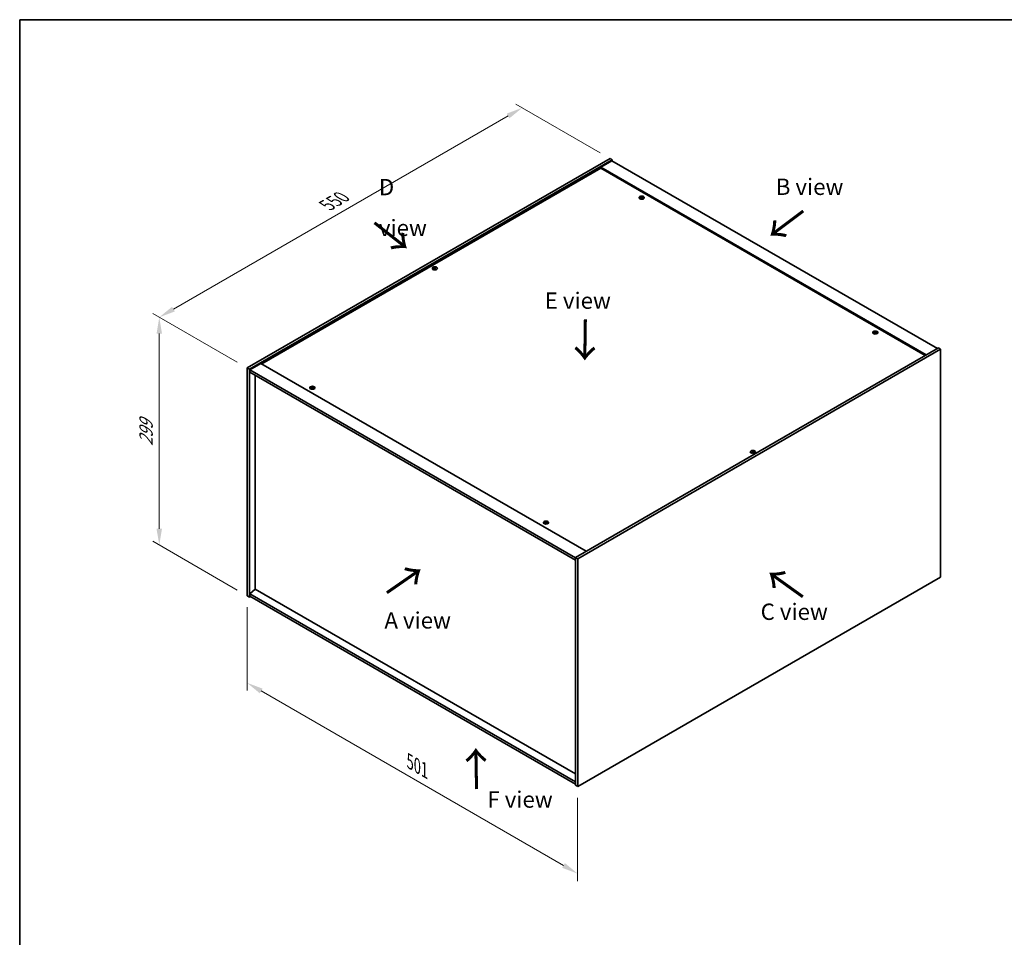
# Model space of a CAD drawing. Units: millimetres. Extents: x 0 to 12572, y 0 to 1967.
# Drawn here: x 0 to 754, y 702 to 1405 of the extents above; entities that cross this region are included whole.
import ezdxf

# ---------------------------------------------------------------- set-up
doc = ezdxf.new("R2010")
doc.units = ezdxf.units.MM
doc.header["$LTSCALE"] = 5
doc.layers.get('Defpoints').update_dxf_attribs({"lineweight": 25})
for name, color, linetype, lineweight in [('Border (ISO)', 7, 'Continuous', 35), ('Dimension (ISO)', 7, 'Continuous', 18), ('Dimension (ISO) @ 1', 7, 'Continuous', 18), ('Symbol (ISO)', 7, 'Continuous', 18), ('Visible (ISO)', 7, 'Continuous', 35), ('Visible Narrow (ISO)', 7, 'Continuous', 25)]:
    doc.layers.add(name, color=color, linetype=linetype, lineweight=lineweight)
doc.styles.add('Note Text (TK)', font='MS PGothic.ttf')
doc.dimstyles.new('Default - Method 1b (TK)', dxfattribs={"dimscale": 5, "dimtxt": 2.5, "dimasz": 2.5, "dimexe": 1, "dimexo": 1.5, "dimgap": 1, "dimtad": 1, "dimtoh": 1, "dimrnd": 1e-08, "dimdsep": 46, "dimtxsty": 'Note Text (TK)', "dimcen": 0.09, "dimdle": 5, "dimclrd": 100, "dimclre": 100, "dimclrt": 7, "dimadec": 1, "dimazin": 1, "dimtfac": 1, "dimtmove": 0, "dimatfit": 3, "dimfxl": 0, "dimtolj": 1, "dimlwd": -1, "dimlwe": -1, "dimarcsym": 0})

# ---------------------------------------------------------------- blocks, each defined once
blk = doc.blocks.new('図面枠 tk図枠')
at = {"layer": 'Border (ISO)'}
for q in [(405.5, 289), (14.5, 8)]:
    blk.add_line((14.5, 289), q, dxfattribs=at)
blk = doc.blocks.new('*D20')
at = {"layer": 'Defpoints', "color": 0, "transparency": 16777216}
for p in [(384.61, 1337.56), (451.78, 1298.77), (173.99, 1138.39)]:
    blk.add_point(p, dxfattribs=at)
at = {"layer": 'Dimension (ISO)', "color": 100, "transparency": 16777216}
for p, q in [((444.28, 1303.1), (379.61, 1340.44)), ((117.64, 1183.42), (373.78, 1331.31)), ((166.49, 1142.72), (101.82, 1180.06))]:
    blk.add_line(p, q, dxfattribs=at)
for points in [[(372.74, 1333.11), (374.82, 1329.5), (384.61, 1337.56)], [(116.6, 1185.23), (118.68, 1181.62), (106.82, 1177.17)]]:
    blk.add_solid(points, dxfattribs=at)
at = {"layer": 'Dimension (ISO)', "color": 7, "transparency": 16777216, "insert": (235.19, 1262.96), "char_height": 12.5, "attachment_point": 4, "rotation": 30, "style": 'Note Text (TK)'}
blk.add_mtext('\\A1;{\\Q-30.000;\\W0.816;\\H0.816x;550}', dxfattribs=at)
blk = doc.blocks.new('*D19')
at = {"layer": 'Defpoints', "color": 0, "transparency": 16777216}
for p in [(173.99, 1138.39), (106.82, 1002.79), (173.99, 964.01)]:
    blk.add_point(p, dxfattribs=at)
at = {"layer": 'Dimension (ISO)', "color": 100, "transparency": 16777216}
for p, q in [((166.49, 1142.72), (101.82, 1180.06)), ((106.82, 1164.67), (106.82, 1015.29)), ((166.49, 968.34), (101.82, 1005.68))]:
    blk.add_line(p, q, dxfattribs=at)
for points in [[(104.73, 1164.67), (108.9, 1164.67), (106.82, 1177.17)], [(104.73, 1015.29), (108.9, 1015.29), (106.82, 1002.79)]]:
    blk.add_solid(points, dxfattribs=at)
at = {"layer": 'Dimension (ISO)', "color": 7, "transparency": 16777216, "insert": (96.72, 1078.61), "char_height": 12.5, "attachment_point": 4, "rotation": 90, "style": 'Note Text (TK)'}
blk.add_mtext('\\A1;{\\Q30.000;\\W0.816;\\H0.816x;299}', dxfattribs=at)
blk = doc.blocks.new('*D18')
at = {"layer": 'Defpoints', "color": 0, "transparency": 16777216}
for p in [(173.99, 964.01), (427.03, 817.92), (427.03, 751.25)]:
    blk.add_point(p, dxfattribs=at)
at = {"layer": 'Dimension (ISO)', "color": 100, "transparency": 16777216}
for p, q in [((173.99, 955.35), (173.99, 891.57)), ((184.82, 891.1), (416.21, 757.5)), ((427.03, 809.26), (427.03, 745.48))]:
    blk.add_line(p, q, dxfattribs=at)
for points in [[(185.86, 892.9), (183.77, 889.29), (173.99, 897.35)], [(417.25, 759.31), (415.17, 755.7), (427.03, 751.25)]]:
    blk.add_solid(points, dxfattribs=at)
at = {"layer": 'Dimension (ISO)', "color": 7, "transparency": 16777216, "insert": (298.68, 837.02), "char_height": 12.5, "attachment_point": 4, "rotation": 330, "style": 'Note Text (TK)'}
blk.add_mtext('\\A1;{\\Q-30.000;\\W0.816;\\H0.816x;501}', dxfattribs=at)

msp = doc.modelspace()

# ---------------------------------------------------------------- linework, layer by layer
at = {"layer": 'Visible (ISO)'}
for p, q in [((173.9907, 1138.3903), (451.7826, 1298.7735)), ((175.7585, 1137.3697), (453.5504, 1297.7529)), ((453.2979, 1297.0239), (444.7116, 1292.0666)), ((451.7826, 1298.7735), (453.5504, 1297.7529)), ((453.2979, 1297.0239), (702.3005, 1153.2622)), ((453.5504, 1297.7529), (453.5504, 1296.8781)), ((444.7116, 1291.3376), (185.2286, 1141.5251)), ((693.7142, 1148.3049), (444.7116, 1292.0666)), ((444.7116, 1292.0666), (444.7116, 1291.3376)), ((693.0828, 1147.9404), (444.7116, 1291.3376)), ((475.7876, 1268.9395), (475.8476, 1268.3802)), ((476.265, 1269.2255), (476.234, 1268.9375)), ((317.3735, 1214.9914), (317.4085, 1214.6654)), ((317.9963, 1214.9914), (317.9613, 1214.6654)), ((654.5846, 1165.711), (654.6446, 1165.1517)), ((655.062, 1165.997), (655.031, 1165.709)), ((703.0581, 1153.6996), (425.2661, 993.3163)), ((704.8259, 1152.679), (703.0581, 1153.6996)), ((704.8259, 1152.679), (427.0339, 992.2957)), ((704.8259, 978.2986), (704.8259, 1152.679)), ((173.9907, 1138.3903), (175.7585, 1137.3697)), ((173.9907, 964.01), (173.9907, 1138.3903)), ((184.5973, 1141.8896), (176.011, 1136.9323)), ((184.5973, 1141.8896), (433.5999, 998.1278)), ((175.7585, 962.9893), (175.7585, 1137.3697)), ((176.011, 1136.9323), (176.011, 1135.1826)), ((425.2661, 993.0247), (176.011, 1136.9323)), ((176.011, 1135.1826), (425.2661, 991.2751)), ((180.2789, 1132.7186), (180.2789, 969.0693)), ((223.7545, 1123.4281), (223.8146, 1122.8688)), ((224.2319, 1123.7142), (224.201, 1123.4261)), ((560.8203, 1074.4374), (560.8553, 1074.1114)), ((561.443, 1074.4374), (561.408, 1074.1114)), ((402.5515, 1020.1996), (402.6116, 1019.6403)), ((403.0289, 1020.4857), (402.998, 1020.1976)), ((425.2661, 993.3163), (425.2661, 818.936)), ((427.0339, 992.2957), (425.2661, 993.3163)), ((427.0339, 992.2957), (427.0339, 817.9154)), ((427.0339, 817.9154), (704.8259, 978.2986)), ((180.2536, 969.0839), (176.011, 965.468)), ((425.2661, 821.5605), (176.011, 965.468)), ((176.011, 965.468), (176.011, 963.7183)), ((425.2661, 827.6259), (180.2536, 969.0839)), ((173.9907, 964.01), (175.7585, 962.9893)), ((176.5161, 963.4267), (175.7585, 962.9893)), ((176.011, 963.7183), (425.2661, 819.8108)), ((427.0339, 817.9154), (425.2661, 818.936))]:
    msp.add_line(p, q, dxfattribs=at)
for centre in [(476.0263, 1268.7381), (317.6849, 1214.6452), (654.8233, 1165.5096), (223.9932, 1123.2268), (561.1317, 1074.0912), (402.7902, 1019.9983)]:
    msp.add_ellipse(centre, major_axis=(-2, 0), ratio=0.57735027, dxfattribs=at)
for centre, major_axis, ratio, start_param, end_param in [((476.0263, 1268.9901), (-1.0714, 0), 0.57735027, 5.91518866, 6.2158437), ((476.0816, 1265.2476), (4.6097, -1.6258), 0.74246513, 1.91324666, 2.06508391), ((475.9749, 1264.969), (-4.5032, 1.9011), 0.84587812, 5.10316921, 5.25500646), ((476.268, 1265.0788), (-0.2435, -4.8819), 0.21969733, 3.8197715, 3.97160875), ((476.0263, 1268.9901), (-1.0714, 0), 0.57735027, 1.20279968, 1.50345472), ((476.2671, 1265.0766), (-0.2888, -4.8795), 0.23224051, 3.53596008, 3.68779733), ((475.7855, 1265.1404), (0.9852, 4.7877), 0.13160172, 0.70517574, 0.85701299), ((476.0263, 1268.9901), (1.0714, 0), 0.57735027, 1.20279968, 1.50345472), ((475.7846, 1265.1382), (0.94, 4.7968), 0.11905855, 0.41808378, 0.56992103), ((476.0778, 1265.248), (4.6454, -1.5207), 0.74523934, 1.61044635, 1.7622836), ((475.971, 1264.9695), (-4.4487, 2.0252), 0.84310391, 4.84068766, 4.99252491), ((476.0263, 1268.9901), (1.0714, 0), 0.57735027, 5.91518866, 6.2158437), ((317.6849, 1214.8972), (1.0714, 0), 0.57735027, 2.20586697, 2.50652201), ((317.861, 1211.1157), (2.7166, -4.0635), 0.5202741, 2.38677972, 2.53861697), ((317.861, 1210.9155), (-2.0722, -4.427), 0.62091288, 3.94220654, 4.09404379), ((317.6849, 1214.8972), (-1.0714, 0), 0.57735027, 0.63507064, 0.93572569), ((317.5116, 1210.9139), (-2.132, 4.3985), 0.62999659, 5.60815879, 5.75999604), ((317.5116, 1211.1173), (2.7716, 4.0263), 0.52935781, 0.89601307, 1.04785032), ((317.8582, 1210.9139), (-2.132, -4.3985), 0.62999659, 3.66478192, 3.81661918), ((317.8582, 1211.1173), (2.7716, -4.0263), 0.5293578, 2.09374233, 2.24557958), ((317.5088, 1211.1157), (2.7166, 4.0635), 0.5202741, 0.60297568, 0.75481293), ((317.5088, 1210.9155), (-2.0722, 4.427), 0.62091288, 5.33073417, 5.48257142), ((317.6849, 1214.8972), (1.0714, 0), 0.57735027, 0.63507064, 0.93572569), ((317.6849, 1214.8972), (-1.0714, 0), 0.57735027, 2.20586697, 2.50652201), ((654.8233, 1165.7616), (-1.0714, 0), 0.57735027, 5.91518866, 6.2158437), ((654.8786, 1162.0191), (4.6097, -1.6258), 0.74246513, 1.91324666, 2.06508391), ((654.7719, 1161.7405), (-4.5032, 1.9011), 0.84587812, 5.10316921, 5.25500646), ((655.065, 1161.8503), (-0.2435, -4.8819), 0.21969733, 3.8197715, 3.97160875), ((654.8233, 1165.7616), (-1.0714, 0), 0.57735027, 1.20279968, 1.50345472), ((655.0641, 1161.8481), (-0.2888, -4.8795), 0.23224051, 3.53596008, 3.68779733), ((654.5825, 1161.9119), (0.9852, 4.7877), 0.13160172, 0.70517574, 0.85701299), ((654.8233, 1165.7616), (1.0714, 0), 0.57735027, 1.20279968, 1.50345472), ((654.5816, 1161.9097), (0.94, 4.7968), 0.11905855, 0.41808378, 0.56992103), ((654.8748, 1162.0195), (4.6454, -1.5207), 0.74523934, 1.61044635, 1.7622836), ((654.768, 1161.741), (-4.4487, 2.0252), 0.84310391, 4.84068766, 4.99252491), ((654.8233, 1165.7616), (1.0714, 0), 0.57735027, 5.91518866, 6.2158437), ((223.9932, 1123.4787), (-1.0714, 0), 0.57735027, 5.91518866, 6.2158437), ((224.0485, 1119.7362), (4.6097, -1.6258), 0.74246513, 1.91324666, 2.06508391), ((223.9418, 1119.4576), (-4.5032, 1.9011), 0.84587812, 5.10316921, 5.25500646), ((224.2349, 1119.5674), (-0.2435, -4.8819), 0.21969733, 3.8197715, 3.97160875), ((223.9932, 1123.4787), (-1.0714, 0), 0.57735027, 1.20279968, 1.50345472), ((224.2341, 1119.5652), (-0.2888, -4.8795), 0.23224051, 3.53596008, 3.68779733), ((223.7524, 1119.6291), (0.9852, 4.7877), 0.13160172, 0.70517574, 0.85701299), ((223.9932, 1123.4787), (1.0714, 0), 0.57735027, 1.20279968, 1.50345472), ((223.7516, 1119.6269), (0.94, 4.7968), 0.11905855, 0.41808378, 0.56992103), ((224.0447, 1119.7367), (4.6454, -1.5207), 0.74523934, 1.61044635, 1.7622836), ((223.938, 1119.4581), (-4.4487, 2.0252), 0.84310391, 4.84068766, 4.99252491), ((223.9932, 1123.4787), (1.0714, 0), 0.57735027, 5.91518866, 6.2158437), ((561.1317, 1074.3431), (1.0714, 0), 0.57735027, 2.20586697, 2.50652201), ((561.3078, 1070.5616), (2.7166, -4.0635), 0.5202741, 2.38677972, 2.53861697), ((561.3078, 1070.3615), (-2.0722, -4.427), 0.62091288, 3.94220654, 4.09404379), ((561.1317, 1074.3431), (-1.0714, 0), 0.57735027, 0.63507064, 0.93572569), ((560.9583, 1070.3599), (-2.132, 4.3985), 0.62999659, 5.60815879, 5.75999604), ((560.9583, 1070.5632), (2.7716, 4.0263), 0.52935781, 0.89601307, 1.04785032), ((561.305, 1070.3599), (-2.132, -4.3985), 0.62999659, 3.66478192, 3.81661918), ((561.305, 1070.5632), (2.7716, -4.0263), 0.5293578, 2.09374233, 2.24557958), ((560.9556, 1070.5616), (2.7166, 4.0635), 0.5202741, 0.60297568, 0.75481293), ((560.9556, 1070.3615), (-2.0722, 4.427), 0.62091288, 5.33073417, 5.48257142), ((561.1317, 1074.3431), (1.0714, 0), 0.57735027, 0.63507064, 0.93572569), ((561.1317, 1074.3431), (-1.0714, 0), 0.57735027, 2.20586697, 2.50652201), ((402.7902, 1020.2502), (-1.0714, 0), 0.57735027, 5.91518866, 6.2158437), ((402.8455, 1016.5077), (4.6097, -1.6258), 0.74246513, 1.91324666, 2.06508391), ((402.7388, 1016.2291), (-4.5032, 1.9011), 0.84587812, 5.10316921, 5.25500646), ((403.0319, 1016.3389), (-0.2435, -4.8819), 0.21969733, 3.8197715, 3.97160875), ((402.7902, 1020.2502), (-1.0714, 0), 0.57735027, 1.20279968, 1.50345472), ((403.0311, 1016.3367), (-0.2888, -4.8795), 0.23224051, 3.53596008, 3.68779733), ((402.5494, 1016.4006), (0.9852, 4.7877), 0.13160172, 0.70517574, 0.85701299), ((402.7902, 1020.2502), (1.0714, 0), 0.57735027, 1.20279968, 1.50345472), ((402.5486, 1016.3984), (0.94, 4.7968), 0.11905855, 0.41808378, 0.56992103), ((402.8417, 1016.5082), (4.6454, -1.5207), 0.74523934, 1.61044635, 1.7622836), ((402.735, 1016.2296), (-4.4487, 2.0252), 0.84310391, 4.84068766, 4.99252491), ((402.7902, 1020.2502), (1.0714, 0), 0.57735027, 5.91518866, 6.2158437)]:
    msp.add_ellipse(centre, major_axis=major_axis, ratio=ratio, start_param=start_param, end_param=end_param, dxfattribs=at)
for points, weights in [([(475.1148, 1269.0361), (475.0727, 1269.1203), (475.0266, 1269.2126)], [1.00883409939, 1.00548709876, 1]), ([(476.0984, 1269.6073), (476.0866, 1269.0756), (476.0791, 1268.7382)], [1, 1.02702428493, 1.00213791734]), ([(477.0953, 1268.9485), (477.0397, 1268.8589), (476.9896, 1268.7782)], [1, 1.00613643648, 1.00959629055]), ([(317.1175, 1215.1467), (317.0854, 1215.2637), (317.0493, 1215.3952)], [1.01039402946, 1.00687859509, 1]), ([(318.3205, 1215.3952), (318.2844, 1215.2637), (318.2523, 1215.1467)], [1, 1.00687859506, 1.01039402941]), ([(653.9118, 1165.8076), (653.8697, 1165.8918), (653.8236, 1165.9841)], [1.00883409939, 1.00548709876, 1]), ([(654.8954, 1166.3788), (654.8836, 1165.8471), (654.8761, 1165.5097)], [1, 1.02702428493, 1.00213791734]), ([(655.8923, 1165.72), (655.8367, 1165.6304), (655.7866, 1165.5497)], [1, 1.00613643648, 1.00959629055]), ([(223.0817, 1123.5247), (223.0397, 1123.6089), (222.9936, 1123.7013)], [1.00883409939, 1.00548709876, 1]), ([(224.0653, 1124.0959), (224.0535, 1123.5643), (224.046, 1123.2268)], [1, 1.02702428493, 1.00213791734]), ([(225.0622, 1123.4371), (225.0067, 1123.3476), (224.9565, 1123.2668)], [1, 1.00613643648, 1.00959629055]), ([(560.5642, 1074.5927), (560.5321, 1074.7097), (560.4961, 1074.8411)], [1.01039402946, 1.00687859509, 1]), ([(561.7673, 1074.8411), (561.7312, 1074.7097), (561.6991, 1074.5927)], [1, 1.00687859506, 1.01039402941]), ([(401.8787, 1020.2962), (401.8367, 1020.3804), (401.7906, 1020.4728)], [1.00883409939, 1.00548709876, 1]), ([(402.8623, 1020.8674), (402.8505, 1020.3358), (402.843, 1019.9983)], [1, 1.02702428493, 1.00213791735]), ([(403.8592, 1020.2086), (403.8037, 1020.1191), (403.7535, 1020.0383)], [1, 1.00613643648, 1.00959629055])]:
    msp.add_rational_spline(points, weights, degree=2, dxfattribs=at)
for points, knots in [([(475.6706, 1269.0173), (475.6891, 1269.0158), (475.7079, 1269.0119), (475.7407, 1268.9995), (475.7546, 1268.9911), (475.7747, 1268.9725), (475.7823, 1268.9611), (475.789, 1268.9375), (475.7884, 1268.9253), (475.7847, 1268.914)], [0, 0, 0, 0, 0.0079679566, 0.0079679566, 0.0159359132, 0.0159359132, 0.0239048984, 0.0239048984, 0.0315396272, 0.0315396272, 0.0315396272, 0.0315396272]), ([(475.9253, 1269.2809), (475.921, 1269.2713), (475.9127, 1269.2613), (475.8893, 1269.2436), (475.8741, 1269.2358), (475.842, 1269.2242), (475.8228, 1269.2195), (475.7839, 1269.2145), (475.7643, 1269.2139), (475.7464, 1269.2151)], [0, 0, 0, 0, 0.0079681043, 0.0079681043, 0.0159362086, 0.0159362086, 0.0239050461, 0.0239050461, 0.0315396273, 0.0315396273, 0.0315396273, 0.0315396273]), ([(476.1273, 1268.8703), (476.1316, 1268.8819), (476.1399, 1268.8937), (476.1634, 1268.9137), (476.1785, 1268.9221), (476.2107, 1268.9337), (476.2298, 1268.9377), (476.2687, 1268.9404), (476.2883, 1268.9393), (476.3062, 1268.9361)], [0, 0, 0, 0, 0.0079679566, 0.0079679566, 0.0159359132, 0.0159359132, 0.0239048984, 0.0239048984, 0.0315396272, 0.0315396272, 0.0315396272, 0.0315396272]), ([(476.382, 1269.1339), (476.3635, 1269.1374), (476.3447, 1269.1431), (476.312, 1269.1578), (476.298, 1269.1668), (476.2779, 1269.1854), (476.2703, 1269.1961), (476.2636, 1269.2174), (476.2642, 1269.2279), (476.2679, 1269.2372)], [0, 0, 0, 0, 0.0079681043, 0.0079681043, 0.0159362086, 0.0159362086, 0.0239050461, 0.0239050461, 0.0315396273, 0.0315396273, 0.0315396273, 0.0315396273]), ([(317.3307, 1215.044), (317.3439, 1215.0372), (317.3553, 1215.0282), (317.3704, 1215.0077), (317.374, 1214.9963), (317.3737, 1214.9744), (317.3697, 1214.9624), (317.3545, 1214.9402), (317.3434, 1214.93), (317.3307, 1214.9214)], [0, 0, 0, 0, 0.0079681043, 0.0079681043, 0.0159362086, 0.0159362086, 0.0239050461, 0.0239050461, 0.0315396273, 0.0315396273, 0.0315396273, 0.0315396273]), ([(317.791, 1215.1872), (317.7774, 1215.1806), (317.7603, 1215.1749), (317.7229, 1215.1674), (317.7027, 1215.1656), (317.6647, 1215.1657), (317.6445, 1215.1677), (317.6082, 1215.1753), (317.5919, 1215.1808), (317.5788, 1215.1872)], [0, 0, 0, 0, 0.0079679566, 0.0079679566, 0.0159359132, 0.0159359132, 0.0239048984, 0.0239048984, 0.0315396272, 0.0315396272, 0.0315396272, 0.0315396272]), ([(317.5788, 1214.7782), (317.5924, 1214.7869), (317.6095, 1214.7943), (317.6468, 1214.8042), (317.6671, 1214.8065), (317.7051, 1214.8063), (317.7253, 1214.8038), (317.7616, 1214.7938), (317.7779, 1214.7865), (317.791, 1214.7782)], [0, 0, 0, 0, 0.0079681043, 0.0079681043, 0.0159362086, 0.0159362086, 0.0239050461, 0.0239050461, 0.0315396273, 0.0315396273, 0.0315396273, 0.0315396273]), ([(318.0391, 1214.9214), (318.0259, 1214.9303), (318.0145, 1214.9411), (317.9994, 1214.9638), (317.9958, 1214.9758), (317.9961, 1214.9977), (318.0001, 1215.009), (318.0153, 1215.0288), (318.0264, 1215.0374), (318.0391, 1215.044)], [0, 0, 0, 0, 0.0079679566, 0.0079679566, 0.0159359132, 0.0159359132, 0.0239048984, 0.0239048984, 0.0315396272, 0.0315396272, 0.0315396272, 0.0315396272]), ([(654.4676, 1165.7888), (654.4861, 1165.7873), (654.5049, 1165.7834), (654.5377, 1165.771), (654.5516, 1165.7626), (654.5717, 1165.744), (654.5793, 1165.7326), (654.586, 1165.709), (654.5854, 1165.6968), (654.5817, 1165.6855)], [0, 0, 0, 0, 0.0079679566, 0.0079679566, 0.0159359132, 0.0159359132, 0.0239048984, 0.0239048984, 0.0315396272, 0.0315396272, 0.0315396272, 0.0315396272]), ([(654.7223, 1166.0525), (654.718, 1166.0428), (654.7097, 1166.0329), (654.6863, 1166.0151), (654.6711, 1166.0073), (654.639, 1165.9957), (654.6198, 1165.991), (654.5809, 1165.986), (654.5613, 1165.9854), (654.5434, 1165.9866)], [0, 0, 0, 0, 0.0079681043, 0.0079681043, 0.0159362086, 0.0159362086, 0.0239050461, 0.0239050461, 0.0315396273, 0.0315396273, 0.0315396273, 0.0315396273]), ([(654.9243, 1165.6418), (654.9286, 1165.6534), (654.9369, 1165.6652), (654.9604, 1165.6853), (654.9755, 1165.6936), (655.0077, 1165.7052), (655.0268, 1165.7093), (655.0657, 1165.7119), (655.0853, 1165.7108), (655.1032, 1165.7076)], [0, 0, 0, 0, 0.0079679566, 0.0079679566, 0.0159359132, 0.0159359132, 0.0239048984, 0.0239048984, 0.0315396272, 0.0315396272, 0.0315396272, 0.0315396272]), ([(655.179, 1165.9054), (655.1605, 1165.9089), (655.1417, 1165.9146), (655.109, 1165.9293), (655.095, 1165.9383), (655.0749, 1165.9569), (655.0673, 1165.9676), (655.0606, 1165.9889), (655.0612, 1165.9994), (655.0649, 1166.0087)], [0, 0, 0, 0, 0.0079681043, 0.0079681043, 0.0159362086, 0.0159362086, 0.0239050461, 0.0239050461, 0.0315396273, 0.0315396273, 0.0315396273, 0.0315396273]), ([(223.6376, 1123.5059), (223.656, 1123.5045), (223.6748, 1123.5006), (223.7076, 1123.4882), (223.7215, 1123.4797), (223.7417, 1123.4611), (223.7492, 1123.4498), (223.7559, 1123.4262), (223.7554, 1123.4139), (223.7517, 1123.4026)], [0, 0, 0, 0, 0.0079679566, 0.0079679566, 0.0159359132, 0.0159359132, 0.0239048984, 0.0239048984, 0.0315396272, 0.0315396272, 0.0315396272, 0.0315396272]), ([(223.8923, 1123.7696), (223.8879, 1123.76), (223.8796, 1123.75), (223.8562, 1123.7322), (223.841, 1123.7245), (223.8089, 1123.7128), (223.7897, 1123.7081), (223.7509, 1123.7031), (223.7312, 1123.7026), (223.7133, 1123.7037)], [0, 0, 0, 0, 0.0079681043, 0.0079681043, 0.0159362086, 0.0159362086, 0.0239050461, 0.0239050461, 0.0315396273, 0.0315396273, 0.0315396273, 0.0315396273]), ([(224.0942, 1123.3589), (224.0986, 1123.3706), (224.1069, 1123.3823), (224.1303, 1123.4024), (224.1455, 1123.4107), (224.1776, 1123.4223), (224.1968, 1123.4264), (224.2356, 1123.4291), (224.2553, 1123.4279), (224.2731, 1123.4248)], [0, 0, 0, 0, 0.0079679566, 0.0079679566, 0.0159359132, 0.0159359132, 0.0239048984, 0.0239048984, 0.0315396272, 0.0315396272, 0.0315396272, 0.0315396272]), ([(224.3489, 1123.6226), (224.3305, 1123.6261), (224.3117, 1123.6318), (224.2789, 1123.6464), (224.265, 1123.6555), (224.2448, 1123.674), (224.2373, 1123.6848), (224.2306, 1123.706), (224.2311, 1123.7165), (224.2348, 1123.7258)], [0, 0, 0, 0, 0.0079681043, 0.0079681043, 0.0159362086, 0.0159362086, 0.0239050461, 0.0239050461, 0.0315396273, 0.0315396273, 0.0315396273, 0.0315396273]), ([(560.7775, 1074.4899), (560.7907, 1074.4831), (560.8021, 1074.4741), (560.8171, 1074.4537), (560.8207, 1074.4423), (560.8204, 1074.4203), (560.8165, 1074.4084), (560.8012, 1074.3862), (560.7902, 1074.3759), (560.7775, 1074.3674)], [0, 0, 0, 0, 0.0079681043, 0.0079681043, 0.0159362086, 0.0159362086, 0.0239050461, 0.0239050461, 0.0315396273, 0.0315396273, 0.0315396273, 0.0315396273]), ([(561.2378, 1074.6331), (561.2242, 1074.6265), (561.2071, 1074.6208), (561.1697, 1074.6133), (561.1494, 1074.6115), (561.1115, 1074.6117), (561.0913, 1074.6136), (561.0549, 1074.6213), (561.0386, 1074.6268), (561.0256, 1074.6331)], [0, 0, 0, 0, 0.0079679566, 0.0079679566, 0.0159359132, 0.0159359132, 0.0239048984, 0.0239048984, 0.0315396272, 0.0315396272, 0.0315396272, 0.0315396272]), ([(561.0256, 1074.2242), (561.0391, 1074.2328), (561.0562, 1074.2403), (561.0936, 1074.2501), (561.1139, 1074.2525), (561.1518, 1074.2523), (561.172, 1074.2497), (561.2084, 1074.2397), (561.2247, 1074.2325), (561.2378, 1074.2242)], [0, 0, 0, 0, 0.0079681043, 0.0079681043, 0.0159362086, 0.0159362086, 0.0239050461, 0.0239050461, 0.0315396273, 0.0315396273, 0.0315396273, 0.0315396273]), ([(561.4858, 1074.3674), (561.4726, 1074.3763), (561.4612, 1074.387), (561.4462, 1074.4098), (561.4426, 1074.4217), (561.4429, 1074.4436), (561.4468, 1074.455), (561.4621, 1074.4748), (561.4731, 1074.4833), (561.4858, 1074.4899)], [0, 0, 0, 0, 0.0079679566, 0.0079679566, 0.0159359132, 0.0159359132, 0.0239048984, 0.0239048984, 0.0315396272, 0.0315396272, 0.0315396272, 0.0315396272]), ([(402.4346, 1020.2774), (402.453, 1020.276), (402.4718, 1020.2721), (402.5046, 1020.2597), (402.5185, 1020.2512), (402.5387, 1020.2326), (402.5462, 1020.2213), (402.5529, 1020.1977), (402.5524, 1020.1854), (402.5487, 1020.1742)], [0, 0, 0, 0, 0.0079679566, 0.0079679566, 0.0159359132, 0.0159359132, 0.0239048984, 0.0239048984, 0.0315396272, 0.0315396272, 0.0315396272, 0.0315396272]), ([(402.6893, 1020.5411), (402.6849, 1020.5315), (402.6766, 1020.5215), (402.6532, 1020.5037), (402.638, 1020.496), (402.6059, 1020.4843), (402.5867, 1020.4797), (402.5479, 1020.4746), (402.5282, 1020.4741), (402.5103, 1020.4752)], [0, 0, 0, 0, 0.0079681043, 0.0079681043, 0.0159362086, 0.0159362086, 0.0239050461, 0.0239050461, 0.0315396273, 0.0315396273, 0.0315396273, 0.0315396273]), ([(402.8912, 1020.1304), (402.8956, 1020.1421), (402.9039, 1020.1538), (402.9273, 1020.1739), (402.9425, 1020.1822), (402.9746, 1020.1938), (402.9938, 1020.1979), (403.0326, 1020.2006), (403.0523, 1020.1994), (403.0702, 1020.1963)], [0, 0, 0, 0, 0.0079679566, 0.0079679566, 0.0159359132, 0.0159359132, 0.0239048984, 0.0239048984, 0.0315396272, 0.0315396272, 0.0315396272, 0.0315396272]), ([(403.1459, 1020.3941), (403.1275, 1020.3976), (403.1087, 1020.4033), (403.0759, 1020.418), (403.062, 1020.427), (403.0418, 1020.4455), (403.0343, 1020.4563), (403.0276, 1020.4775), (403.0281, 1020.488), (403.0318, 1020.4974)], [0, 0, 0, 0, 0.0079681043, 0.0079681043, 0.0159362086, 0.0159362086, 0.0239050461, 0.0239050461, 0.0315396273, 0.0315396273, 0.0315396273, 0.0315396273])]:
    msp.add_open_spline(points, degree=3, knots=knots, dxfattribs=at)
at = {"layer": 'Visible Narrow (ISO)'}
for p, q in [((475.7464, 1269.2151), (475.7418, 1268.9978)), ((475.7847, 1268.914), (475.8399, 1268.3809)), ((475.9253, 1269.2809), (476.0036, 1268.5212)), ((476.382, 1269.1339), (476.3772, 1268.9233)), ((317.3307, 1214.9214), (317.3523, 1214.6263)), ((317.5788, 1215.1872), (317.5479, 1214.7584)), ((317.791, 1215.1872), (317.8219, 1214.7584)), ((318.0391, 1214.9214), (318.0175, 1214.6263)), ((654.5434, 1165.9866), (654.5388, 1165.7693)), ((654.5817, 1165.6855), (654.6369, 1165.1524)), ((654.7223, 1166.0525), (654.8006, 1165.2927)), ((655.179, 1165.9054), (655.1742, 1165.6948)), ((223.7133, 1123.7037), (223.7088, 1123.4864)), ((223.7517, 1123.4026), (223.8068, 1122.8696)), ((223.8923, 1123.7696), (223.9705, 1123.0098)), ((224.3489, 1123.6226), (224.3442, 1123.412)), ((560.7775, 1074.3674), (560.7991, 1074.0723)), ((561.0256, 1074.6331), (560.9947, 1074.2044)), ((561.2378, 1074.6331), (561.2686, 1074.2044)), ((561.4858, 1074.3674), (561.4642, 1074.0723)), ((402.5103, 1020.4752), (402.5058, 1020.2579)), ((402.5487, 1020.1742), (402.6038, 1019.6411)), ((402.6893, 1020.5411), (402.7675, 1019.7813)), ((403.1459, 1020.3941), (403.1412, 1020.1835))]:
    msp.add_line(p, q, dxfattribs=at)

# ---------------------------------------------------------------- block references
at = {"xscale": 5, "yscale": 5, "zscale": 5}
msp.add_blockref('図面枠 tk図枠', (-72.5, -40), dxfattribs=at)

# ---------------------------------------------------------------- texts
at = {"layer": 'Symbol (ISO)', "color": 7, "char_height": 12.5, "attachment_point": 4, "line_spacing_factor": 1.5, "style": 'Note Text (TK)'}
for s, insert, width in [('{\\fＭＳ Ｐゴシック|b0|i0;D view}', (274.8869, 1261.2101), 52.19298), ('{\\fＭＳ Ｐゴシック|b0|i0;B view}', (578.667, 1277.0827), 51.973683), ('{\\fＭＳ Ｐゴシック|b0|i0;E view}', (401.8672, 1189.9023), 50.657892), ('{\\fＭＳ Ｐゴシック|b0|i0;C view}', (567.0693, 951.736), 52.485383), ('{\\fＭＳ Ｐゴシック|b0|i0;A view}', (279.1406, 945.1226), 51.900584), ('{\\fＭＳ Ｐゴシック|b0|i0;F view}', (357.9842, 808.0007), 50.365496)]:
    msp.add_mtext(s, dxfattribs=dict(at, insert=insert, width=width))
at = {"layer": 'Symbol (ISO)', "color": 7, "char_height": 25, "width": 37.426901, "attachment_point": 4, "line_spacing_factor": 1.5, "style": 'Note Text (TK)'}
for insert, rotation in [((600.5121, 1259.7244), 216.8584587), ((270.1771, 1250.0042), 321.8220056), ((432.4736, 1176.954), 269.1951037), ((280.1601, 965.1299), 34.7526299), ((600.7098, 962.7982), 144.3576653), ((350.1269, 814.5757), 90.9997213)]:
    msp.add_mtext('{\\fＭＳ Ｐゴシック|b0|i0;\\H25.0000;→}', dxfattribs=dict(at, insert=insert, rotation=rotation))

# ---------------------------------------------------------------- dimensions: what is measured, and where the dimension line sits
at = {"layer": 'Dimension (ISO) @ 1', "color": 100, "true_color": 0x00ff3f}
for base, p1, p2, angle, text, picture, middle in [((384.6075, 1337.5571), (173.9907, 1138.3903), (451.7826, 1298.7735), 210, '{\\Q-30.000;\\W0.816;\\H0.816x;<>}', '*D20', (247.9219, 1258.6417)), ((106.8156, 1002.7935), (173.9907, 1138.3903), (173.9907, 964.01), 90, '{\\Q30.000;\\W0.816;\\H0.816x;<>}', '*D19', (106.8156, 1089.9837)), ((427.0339, 751.251), (173.9907, 964.01), (427.0339, 817.9154), 150, '{\\Q-30.000;\\W0.816;\\H0.816x;<>}', '*D18', (300.5123, 824.2983))]:
    dim = msp.add_linear_dim(base=base, p1=p1, p2=p2, angle=angle, text=text, dimstyle='Default - Method 1b (TK)', override={"dimscale": 1, "dimtxt": 12.5, "dimasz": 12.5, "dimexe": 5, "dimexo": 7.5, "dimgap": 5, "dimtoh": 0, "dimdec": 2, "dimlfac": 1.714643, "dimcen": 0.45, "dimtol": 0, "dimlim": 0, "dimtp": 0, "dimtm": 0, "dimtdec": 2, "dimtix": 0, "dimtofl": 0, "dimtmove": 0, "dimatfit": 1}, dxfattribs=at)
    dim.commit()
    dim.dimension.update_dxf_attribs({"geometry": picture, "text_midpoint": middle, "dimtype": 128})

doc.saveas('drawing.dxf')
